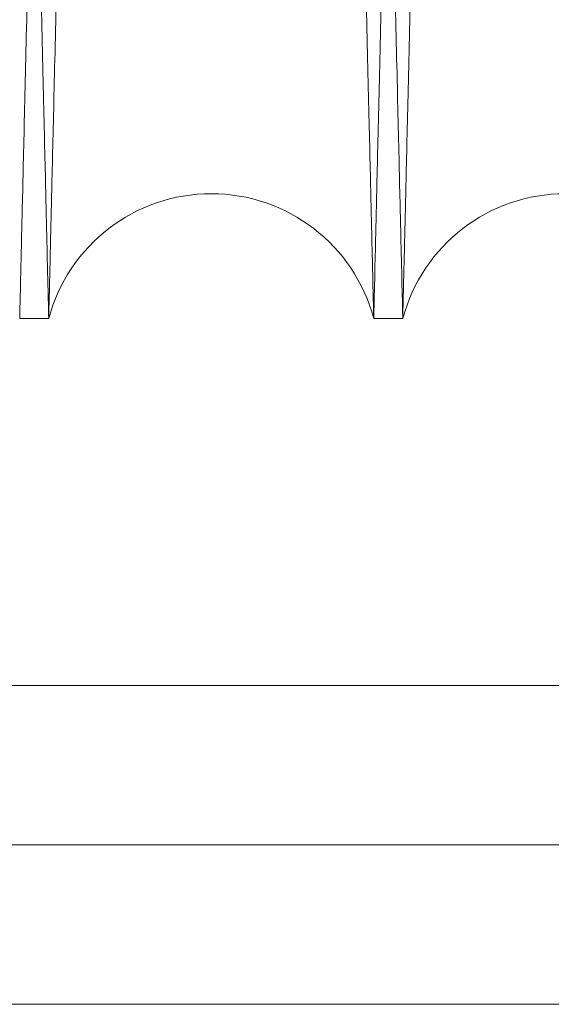
# Model space of a CAD drawing. Units: inches. Extents: x 0.3 to 10.6, y 0.2 to 8.2.
# Drawn here: x 6.4 to 6.4, y 4.7 to 4.8 of the extents above; entities that cross this region are included whole.
import ezdxf

# ---------------------------------------------------------------- set-up
doc = ezdxf.new("R2010")
doc.units = ezdxf.units.IN
doc.header["$MEASUREMENT"] = 0

msp = doc.modelspace()

# ---------------------------------------------------------------- linework, layer by layer
at = {"lineweight": 15}
for p, q in [((6.376440125905142, 4.741164998522382), (6.378079856944877, 4.741164998522382)), ((6.376440125905142, 4.741164998522382), (6.378079856944877, 4.741164998522382)), ((6.396437144318099, 4.741164998522382), (6.398076875356828, 4.741164998522382)), ((6.396437144318099, 4.741164998522382), (6.398076875356828, 4.741164998522382)), ((5.998409212975133, 4.702448474928752), (6.680522200053693, 4.702448474929135))]:
    msp.add_line(p, q, dxfattribs=at)
at = {"lineweight": 0}
for p, q in [((7.64360921297485, 4.720448474929645), (5.998409212974857, 4.720448474928722)), ((7.64360921297513, 4.711448474929639), (5.998409212975133, 4.711448474928716))]:
    msp.add_line(p, q, dxfattribs=at)
at = {"lineweight": 15}
for centre, radius, start, end in [((6.387258500631488, 4.738714998508326), 0.009499999999996133, 14.94517996124893, 165.0548200452005), ((6.40725551904394, 4.738714998510214), 0.009500000000002586, 14.94517994945832, 165.0548200505486)]:
    msp.add_arc(centre, radius, start, end, dxfattribs=at)
at = {"lineweight": 0}
for points, knots in [([(6.368052525273799, 5.165164998522371), (6.368056406922721, 5.165001470348651), (6.368063884165068, 5.1646864650996), (6.368122377209068, 5.162222201430668), (6.368211767144873, 5.158456166864649), (6.368337545963994, 5.153156825278628), (6.368497062479859, 5.146435633895765), (6.368688725188321, 5.138359343168972), (6.368910037539469, 5.129032790768314), (6.369163354217191, 5.118356277751291), (6.369444287947325, 5.106514147061876), (6.369750345889422, 5.093610872684864), (6.37007794252198, 5.079797000025106), (6.370430246647962, 5.064938157740277), (6.37080060730723, 5.049314029890419), (6.371186043005086, 5.033049651719629), (6.371582761618441, 5.016304385446201), (6.37199430283772, 4.99892803553346), (6.372412741511388, 4.981254445042739), (6.372834389414069, 4.963438906250654), (6.373255319527908, 4.945647056269345), (6.373679236974279, 4.927721918476388), (6.374070751124417, 4.911160164662745), (6.3744277710064, 4.896051939400519), (6.374748790972134, 4.882462646970286), (6.375063579002592, 4.869132720195282), (6.375370622036514, 4.85612642769471), (6.375689946576373, 4.842595418453165), (6.37601720110325, 4.828723350758346), (6.376346557028102, 4.814756823257755), (6.376656012029876, 4.801629348000331), (6.376938963628985, 4.789621955699333), (6.37719359193903, 4.778813023992188), (6.377417958409921, 4.769285957122506), (6.377613783933518, 4.760968661232613), (6.37777861061093, 4.753966417658911), (6.377910405356009, 4.748366414069687), (6.378006497668357, 4.744282841468888), (6.378068235536814, 4.741658940336894), (6.378075972770324, 4.741330086626695), (6.378079856944877, 4.741164998522382)], [0, 0, 0, 0, 0.02856080248411682, 0.05501683590614582, 0.0816579110858391, 0.1085855603896402, 0.1359057468627288, 0.1623856119932819, 0.1890509595597515, 0.2159301150952888, 0.2432498864443993, 0.269744028967702, 0.29642385477705, 0.3232933017467983, 0.3506195260379595, 0.3770890806408045, 0.4037437034647429, 0.4306849295435009, 0.4580187306223185, 0.4845180496975803, 0.5112030213379084, 0.5381020237838877, 0.565442134024106, 0.5867362339218897, 0.6081262584416803, 0.6296135236976598, 0.6511993758199824, 0.672885194628942, 0.6993835246589041, 0.7260675902907827, 0.7529658144593048, 0.7803054354093281, 0.8068033714705732, 0.8334871382656878, 0.860366837278182, 0.8876999333668688, 0.9152303716993179, 0.9429695172125294, 0.9713700834156763, 1, 1, 1, 1]), ([(6.368052525273799, 5.165164998522371), (6.368056406922721, 5.165001470348651), (6.368063884165068, 5.1646864650996), (6.368122377209068, 5.162222201430668), (6.368211767144873, 5.158456166864649), (6.368337545963994, 5.153156825278628), (6.368497062479859, 5.146435633895765), (6.368688725188321, 5.138359343168972), (6.368910037539469, 5.129032790768314), (6.369163354217191, 5.118356277751291), (6.369444287947325, 5.106514147061876), (6.369750345889422, 5.093610872684864), (6.37007794252198, 5.079797000025106), (6.370430246647962, 5.064938157740277), (6.37080060730723, 5.049314029890419), (6.371186043005086, 5.033049651719629), (6.371582761618441, 5.016304385446201), (6.37199430283772, 4.99892803553346), (6.372412741511388, 4.981254445042739), (6.372834389414069, 4.963438906250654), (6.373255319527908, 4.945647056269345), (6.373679236974279, 4.927721918476388), (6.374070751124417, 4.911160164662745), (6.3744277710064, 4.896051939400519), (6.374748790972134, 4.882462646970286), (6.375063579002592, 4.869132720195282), (6.375370622036514, 4.85612642769471), (6.375689946576373, 4.842595418453165), (6.37601720110325, 4.828723350758346), (6.376346557028102, 4.814756823257755), (6.376656012029876, 4.801629348000331), (6.376938963628985, 4.789621955699333), (6.37719359193903, 4.778813023992188), (6.377417958409921, 4.769285957122506), (6.377613783933518, 4.760968661232613), (6.37777861061093, 4.753966417658911), (6.377910405356009, 4.748366414069687), (6.378006497668357, 4.744282841468888), (6.378068235536814, 4.741658940336894), (6.378075972770324, 4.741330086626695), (6.378079856944877, 4.741164998522382)], [0, 0, 0, 0, 0.02856080248411682, 0.05501683590614582, 0.0816579110858391, 0.1085855603896402, 0.1359057468627288, 0.1623856119932819, 0.1890509595597515, 0.2159301150952888, 0.2432498864443993, 0.269744028967702, 0.29642385477705, 0.3232933017467983, 0.3506195260379595, 0.3770890806408045, 0.4037437034647429, 0.4306849295435009, 0.4580187306223185, 0.4845180496975803, 0.5112030213379084, 0.5381020237838877, 0.565442134024106, 0.5867362339218897, 0.6081262584416803, 0.6296135236976598, 0.6511993758199824, 0.672885194628942, 0.6993835246589041, 0.7260675902907827, 0.7529658144593048, 0.7803054354093281, 0.8068033714705732, 0.8334871382656878, 0.860366837278182, 0.8876999333668688, 0.9152303716993179, 0.9429695172125294, 0.9713700834156763, 1, 1, 1, 1]), ([(6.396437144318099, 4.741164998523487), (6.39643328030942, 4.741328537073835), (6.396425833807202, 4.741643699455486), (6.396367559507006, 4.744110151831187), (6.396278538853779, 4.747878164871558), (6.396153357267526, 4.753177233422641), (6.395994693293229, 4.759894438131466), (6.395803954174322, 4.767970767877442), (6.395583725753001, 4.77729736885106), (6.395331672387583, 4.787973940616895), (6.395052167692271, 4.799816132059884), (6.394747699135606, 4.81271946632194), (6.394421839851335, 4.826533395145228), (6.394071444252216, 4.841392300615183), (6.393703133811396, 4.857016482129213), (6.393319877387348, 4.873280901245217), (6.392925447803972, 4.890026192265025), (6.392516327765145, 4.907402569842062), (6.392100367111064, 4.92507747195798), (6.391681228188107, 4.942895709854802), (6.391262909095001, 4.960687490474865), (6.390841687089252, 4.97861141506488), (6.390425932044584, 4.996311471303737), (6.390018671908415, 5.013658404654372), (6.389623748163388, 5.030487995440095), (6.389237782555117, 5.04694369944863), (6.388868666170236, 5.062688449324346), (6.388519007054978, 5.077609953875317), (6.388191868747596, 5.091576316186613), (6.387884534794822, 5.10470246027143), (6.387603537212264, 5.116708328011937), (6.387350629528939, 5.127517729040492), (6.387127796009445, 5.137044645549302), (6.386933315252795, 5.145361622404179), (6.386769623600304, 5.152363529060359), (6.386638730601721, 5.157963550011478), (6.386543296046257, 5.162047141668565), (6.386481980970371, 5.164671054542516), (6.386474296733835, 5.164999909696347), (6.386470439164378, 5.16516499852349)], [0, 0, 0, 0, 0.02856117856379003, 0.05504151186267807, 0.08170739560427434, 0.1085871821717882, 0.13590779384943, 0.1623880712703754, 0.1890538345117145, 0.2159334098708933, 0.2432536098648348, 0.2697481124770163, 0.2964283016362644, 0.3232981156000705, 0.350624715987114, 0.3770945549429591, 0.4037494649410452, 0.4306909829708558, 0.4580250828244914, 0.4845305847502209, 0.5112218678758854, 0.5381090028681412, 0.5654493290987986, 0.5919507137880679, 0.6186378152275226, 0.6455390414098103, 0.6728815862991491, 0.6993860885865983, 0.7260764538590759, 0.7529627862954713, 0.7803026010681096, 0.8068028046632958, 0.8334888821790928, 0.8603648293464287, 0.8876982026063548, 0.9152290662552122, 0.9429686400509594, 0.9713696433990244, 1, 1, 1, 1]), ([(6.396437144318099, 4.741164998523487), (6.39643328030942, 4.741328537073835), (6.396425833807202, 4.741643699455486), (6.396367559507006, 4.744110151831187), (6.396278538853779, 4.747878164871558), (6.396153357267526, 4.753177233422641), (6.395994693293229, 4.759894438131466), (6.395803954174322, 4.767970767877442), (6.395583725753001, 4.77729736885106), (6.395331672387583, 4.787973940616895), (6.395052167692271, 4.799816132059884), (6.394747699135606, 4.81271946632194), (6.394421839851335, 4.826533395145228), (6.394071444252216, 4.841392300615183), (6.393703133811396, 4.857016482129213), (6.393319877387348, 4.873280901245217), (6.392925447803972, 4.890026192265025), (6.392516327765145, 4.907402569842062), (6.392100367111064, 4.92507747195798), (6.391681228188107, 4.942895709854802), (6.391262909095001, 4.960687490474865), (6.390841687089252, 4.97861141506488), (6.390425932044584, 4.996311471303737), (6.390018671908415, 5.013658404654372), (6.389623748163388, 5.030487995440095), (6.389237782555117, 5.04694369944863), (6.388868666170236, 5.062688449324346), (6.388519007054978, 5.077609953875317), (6.388191868747596, 5.091576316186613), (6.387884534794822, 5.10470246027143), (6.387603537212264, 5.116708328011937), (6.387350629528939, 5.127517729040492), (6.387127796009445, 5.137044645549302), (6.386933315252795, 5.145361622404179), (6.386769623600304, 5.152363529060359), (6.386638730601721, 5.157963550011478), (6.386543296046257, 5.162047141668565), (6.386481980970371, 5.164671054542516), (6.386474296733835, 5.164999909696347), (6.386470439164378, 5.16516499852349)], [0, 0, 0, 0, 0.02856117856379003, 0.05504151186267807, 0.08170739560427434, 0.1085871821717882, 0.13590779384943, 0.1623880712703754, 0.1890538345117145, 0.2159334098708933, 0.2432536098648348, 0.2697481124770163, 0.2964283016362644, 0.3232981156000705, 0.350624715987114, 0.3770945549429591, 0.4037494649410452, 0.4306909829708558, 0.4580250828244914, 0.4845305847502209, 0.5112218678758854, 0.5381090028681412, 0.5654493290987986, 0.5919507137880679, 0.6186378152275226, 0.6455390414098103, 0.6728815862991491, 0.6993860885865983, 0.7260764538590759, 0.7529627862954713, 0.7803026010681096, 0.8068028046632958, 0.8334888821790928, 0.8603648293464287, 0.8876982026063548, 0.9152290662552122, 0.9429686400509594, 0.9713696433990244, 1, 1, 1, 1]), ([(6.388049543686726, 5.16516499852349), (6.388053425335567, 5.165001470349936), (6.388060902577759, 5.164686465101204), (6.38811939562286, 5.162222201429926), (6.38820878555756, 5.158456166866229), (6.388334564377042, 5.153156825279468), (6.388494080892498, 5.146435633897348), (6.388685743602037, 5.138359343168609), (6.388907055952147, 5.129032790769708), (6.389160372630145, 5.118356277752273), (6.389441306359975, 5.106514147063202), (6.389747364302785, 5.093610872685297), (6.390074960935258, 5.079797000025727), (6.390427265060622, 5.064938157741454), (6.390797625719806, 5.049314029891561), (6.391183061418376, 5.03304965172048), (6.391579780030919, 5.016304385447365), (6.391991321250416, 4.998928035534568), (6.392409759923805, 4.981254445043866), (6.392831407827049, 4.963438906251777), (6.393252337940325, 4.945647056270462), (6.393676255386771, 4.927721918477506), (6.394067769536713, 4.911160164663895), (6.394424789419021, 4.896051939401552), (6.394745809384617, 4.882462646971292), (6.395060597415036, 4.869132720196289), (6.395367640448961, 4.856126427695508), (6.395686964988488, 4.842595418454569), (6.396014219515633, 4.828723350758827), (6.39634357544021, 4.814756823259021), (6.396653030441996, 4.801629348001337), (6.396935982041044, 4.789621955700786), (6.397190610351155, 4.778813023992152), (6.39741497682193, 4.769285957123668), (6.39761080234552, 4.760968661233683), (6.39777562902291, 4.753966417660055), (6.397907423767978, 4.748366414070757), (6.398003516080307, 4.744282841470005), (6.39806525394877, 4.741658940337996), (6.398072991182277, 4.741330086627799), (6.398076875356828, 4.741164998523487)], [0, 0, 0, 0, 0.02856080248410842, 0.05501683590620942, 0.08165791108570342, 0.1085855603895042, 0.1359057468625749, 0.1623856119931982, 0.1890509595594866, 0.2159301150950022, 0.2432498864441253, 0.2697440289674518, 0.29642385477678, 0.3232933017463825, 0.350619526037541, 0.3770890806404177, 0.4037437034642558, 0.4306849295429965, 0.4580187306218388, 0.4845180496971055, 0.5112030213374283, 0.5381020237834104, 0.5654421340236073, 0.5867362339214184, 0.6081262584412411, 0.6296135236972431, 0.6511993758195398, 0.6728851946286052, 0.6993835246585338, 0.7260675902905186, 0.7529658144590595, 0.7803054354090935, 0.8068033714702926, 0.8334871382655523, 0.8603668372781057, 0.8876999333668015, 0.915230371699257, 0.9429695172124958, 0.9713700834156517, 1, 1, 1, 1]), ([(6.388049543686726, 5.16516499852349), (6.388053425335567, 5.165001470349936), (6.388060902577759, 5.164686465101204), (6.38811939562286, 5.162222201429926), (6.38820878555756, 5.158456166866229), (6.388334564377042, 5.153156825279468), (6.388494080892498, 5.146435633897348), (6.388685743602037, 5.138359343168609), (6.388907055952147, 5.129032790769708), (6.389160372630145, 5.118356277752273), (6.389441306359975, 5.106514147063202), (6.389747364302785, 5.093610872685297), (6.390074960935258, 5.079797000025727), (6.390427265060622, 5.064938157741454), (6.390797625719806, 5.049314029891561), (6.391183061418376, 5.03304965172048), (6.391579780030919, 5.016304385447365), (6.391991321250416, 4.998928035534568), (6.392409759923805, 4.981254445043866), (6.392831407827049, 4.963438906251777), (6.393252337940325, 4.945647056270462), (6.393676255386771, 4.927721918477506), (6.394067769536713, 4.911160164663895), (6.394424789419021, 4.896051939401552), (6.394745809384617, 4.882462646971292), (6.395060597415036, 4.869132720196289), (6.395367640448961, 4.856126427695508), (6.395686964988488, 4.842595418454569), (6.396014219515633, 4.828723350758827), (6.39634357544021, 4.814756823259021), (6.396653030441996, 4.801629348001337), (6.396935982041044, 4.789621955700786), (6.397190610351155, 4.778813023992152), (6.39741497682193, 4.769285957123668), (6.39761080234552, 4.760968661233683), (6.39777562902291, 4.753966417660055), (6.397907423767978, 4.748366414070757), (6.398003516080307, 4.744282841470005), (6.39806525394877, 4.741658940337996), (6.398072991182277, 4.741330086627799), (6.398076875356828, 4.741164998523487)], [0, 0, 0, 0, 0.02856080248410842, 0.05501683590620942, 0.08165791108570342, 0.1085855603895042, 0.1359057468625749, 0.1623856119931982, 0.1890509595594866, 0.2159301150950022, 0.2432498864441253, 0.2697440289674518, 0.29642385477678, 0.3232933017463825, 0.350619526037541, 0.3770890806404177, 0.4037437034642558, 0.4306849295429965, 0.4580187306218388, 0.4845180496971055, 0.5112030213374283, 0.5381020237834104, 0.5654421340236073, 0.5867362339214184, 0.6081262584412411, 0.6296135236972431, 0.6511993758195398, 0.6728851946286052, 0.6993835246585338, 0.7260675902905186, 0.7529658144590595, 0.7803054354090935, 0.8068033714702926, 0.8334871382655523, 0.8603668372781057, 0.8876999333668015, 0.915230371699257, 0.9429695172124958, 0.9713700834156517, 1, 1, 1, 1])]:
    msp.add_open_spline(points, degree=3, knots=knots, dxfattribs=at)
at = {"lineweight": 15}
for points, knots in [([(6.386467457577306, 5.16516499852349), (6.38646357592839, 5.16500147034857), (6.386456098686057, 5.164686465097207), (6.386397605641911, 5.162222201444503), (6.38630821570529, 5.158456166810807), (6.386182436890937, 5.15315682548373), (6.386022967536149, 5.146437621164825), (6.38583143435557, 5.13836678875259), (6.385610163361918, 5.129041980433885), (6.385356796566232, 5.118363356566674), (6.385075805745137, 5.10651881933246), (6.384770007969318, 5.093626514601882), (6.384442452646372, 5.079814388543613), (6.38409003152081, 5.064950616096911), (6.383719375521636, 5.049314028951012), (6.383333940096215, 5.033049662331741), (6.382937220235631, 5.016304343292371), (6.382525683813357, 4.998928196245152), (6.382134201155898, 4.982393146033563), (6.381767987417395, 4.966920354731479), (6.381430978487431, 4.952677265278383), (6.381092596095054, 4.938371716219505), (6.380754368663812, 4.92406815781893), (6.380420404228382, 4.909940253456389), (6.380092209214626, 4.896051828312936), (6.379771192587727, 4.882462676956443), (6.37945640365444, 4.869132712038661), (6.379149360871677, 4.856126430146152), (6.37883014568977, 4.842600054856911), (6.37850309499739, 4.828736630136604), (6.378173710263034, 4.814768888378334), (6.377864140094656, 4.801636531359575), (6.37758112397749, 4.789626401153691), (6.377326671541767, 4.778824937447658), (6.377102255491678, 4.769295770009451), (6.376906320617429, 4.760973831387363), (6.376741372270772, 4.753966418992752), (6.376609577484588, 4.748366413708588), (6.376513485184274, 4.744282841568031), (6.376451747312523, 4.74165894031165), (6.376444010079466, 4.741330086618258), (6.376440125905142, 4.741164998522382)], [0, 0, 0, 0, 0.02856047494725394, 0.05501620497017325, 0.08165697462862528, 0.1085843151246722, 0.1359041882883386, 0.162359871871761, 0.1890005303500239, 0.2159276377133484, 0.2432470957578203, 0.2697090915240938, 0.2963560942806708, 0.3232895917248648, 0.3506155026373656, 0.3770847536858932, 0.4037390708331138, 0.430679987948429, 0.4580134755617135, 0.479305773110035, 0.5006939626546307, 0.5221793524876012, 0.5437632809008615, 0.565447119992434, 0.5867409756883001, 0.6081307549061331, 0.6296177737449553, 0.6512033783195114, 0.6728889484343263, 0.6993630583710388, 0.7260223951782542, 0.7529686487971362, 0.7803079562148972, 0.806775698243454, 0.83342863554132, 0.8603684385989427, 0.8877012212301816, 0.9152313438420592, 0.9429701712412248, 0.971370411745121, 1, 1, 1, 1]), ([(6.386467457577306, 5.16516499852349), (6.38646357592839, 5.16500147034857), (6.386456098686057, 5.164686465097207), (6.386397605641911, 5.162222201444503), (6.38630821570529, 5.158456166810807), (6.386182436890937, 5.15315682548373), (6.386022967536149, 5.146437621164825), (6.38583143435557, 5.13836678875259), (6.385610163361918, 5.129041980433885), (6.385356796566232, 5.118363356566674), (6.385075805745137, 5.10651881933246), (6.384770007969318, 5.093626514601882), (6.384442452646372, 5.079814388543613), (6.38409003152081, 5.064950616096911), (6.383719375521636, 5.049314028951012), (6.383333940096215, 5.033049662331741), (6.382937220235631, 5.016304343292371), (6.382525683813357, 4.998928196245152), (6.382134201155898, 4.982393146033563), (6.381767987417395, 4.966920354731479), (6.381430978487431, 4.952677265278383), (6.381092596095054, 4.938371716219505), (6.380754368663812, 4.92406815781893), (6.380420404228382, 4.909940253456389), (6.380092209214626, 4.896051828312936), (6.379771192587727, 4.882462676956443), (6.37945640365444, 4.869132712038661), (6.379149360871677, 4.856126430146152), (6.37883014568977, 4.842600054856911), (6.37850309499739, 4.828736630136604), (6.378173710263034, 4.814768888378334), (6.377864140094656, 4.801636531359575), (6.37758112397749, 4.789626401153691), (6.377326671541767, 4.778824937447658), (6.377102255491678, 4.769295770009451), (6.376906320617429, 4.760973831387363), (6.376741372270772, 4.753966418992752), (6.376609577484588, 4.748366413708588), (6.376513485184274, 4.744282841568031), (6.376451747312523, 4.74165894031165), (6.376444010079466, 4.741330086618258), (6.376440125905142, 4.741164998522382)], [0, 0, 0, 0, 0.02856047494725394, 0.05501620497017325, 0.08165697462862528, 0.1085843151246722, 0.1359041882883386, 0.162359871871761, 0.1890005303500239, 0.2159276377133484, 0.2432470957578203, 0.2697090915240938, 0.2963560942806708, 0.3232895917248648, 0.3506155026373656, 0.3770847536858932, 0.4037390708331138, 0.430679987948429, 0.4580134755617135, 0.479305773110035, 0.5006939626546307, 0.5221793524876012, 0.5437632809008615, 0.565447119992434, 0.5867409756883001, 0.6081307549061331, 0.6296177737449553, 0.6512033783195114, 0.6728889484343263, 0.6993630583710388, 0.7260223951782542, 0.7529686487971362, 0.7803079562148972, 0.806775698243454, 0.83342863554132, 0.8603684385989427, 0.8877012212301816, 0.9152313438420592, 0.9429701712412248, 0.971370411745121, 1, 1, 1, 1]), ([(6.378079856944877, 4.741164998522382), (6.378083720708917, 4.741328526718916), (6.378091163508047, 4.741643532373106), (6.378149386233471, 4.744107801840158), (6.378238360496465, 4.747873851042417), (6.378363549085591, 4.753173215346374), (6.378522307959497, 4.759894437690256), (6.378713047091646, 4.767970767994608), (6.378933275508365, 4.777297368819029), (6.379185328875762, 4.787973940620379), (6.379464833570973, 4.799816132072381), (6.379769302126054, 4.812719466263955), (6.380095161417193, 4.826533395364028), (6.380445556990271, 4.841392299782305), (6.380813867525146, 4.857016485248254), (6.381197123610998, 4.873280889978594), (6.381591554460708, 4.890026234872101), (6.382000669691935, 4.90740240795401), (6.382389805348529, 4.923937469461587), (6.3827537883029, 4.93941025087642), (6.383088717361674, 4.95365332330301), (6.383424984735492, 4.967958811371353), (6.383761077552361, 4.982262464373211), (6.384119659982738, 4.99752927392413), (6.384498333387988, 5.013658576146093), (6.384893252006481, 5.030487948990777), (6.385279219005281, 5.046943712067519), (6.385648307690674, 5.062687280544449), (6.385997916442273, 5.077606634946418), (6.386325061876492, 5.091573299595261), (6.386632424438056, 5.104700664479314), (6.386913457106161, 5.116708031309517), (6.387166353154518, 5.127516934853358), (6.387389189954688, 5.137043991315747), (6.387583677951829, 5.145361277697575), (6.387747377659707, 5.152363528969904), (6.387878270662207, 5.157963550035968), (6.387973705216574, 5.162047141661835), (6.388035020292778, 5.16467105454425), (6.388042704529262, 5.164999909696927), (6.388046562098693, 5.16516499852349)], [0, 0, 0, 0, 0.02856085092554987, 0.05501699230317113, 0.0816581761753766, 0.1085859354309655, 0.1359062337014769, 0.162386207355194, 0.1890516647012924, 0.2159309317126703, 0.2432508183041948, 0.2697450169859257, 0.2964249000845665, 0.3232944058123906, 0.3506206927236315, 0.3770902280319378, 0.4037448322593894, 0.4306860412308242, 0.4580198275225799, 0.4793122914373348, 0.5007006483598465, 0.5221862066355457, 0.5437703045913873, 0.5654543143398606, 0.5919553950196932, 0.6186421903193492, 0.6455431079054964, 0.6728853391360895, 0.6993835580247156, 0.7260675109642396, 0.7529656202475368, 0.7803051213927699, 0.8068030281238223, 0.8334867643651982, 0.8603664311648427, 0.8876994908712305, 0.9152300387010621, 0.9429692942835711, 0.9713699718308373, 1, 1, 1, 1]), ([(6.378079856944877, 4.741164998522382), (6.378083720708917, 4.741328526718916), (6.378091163508047, 4.741643532373106), (6.378149386233471, 4.744107801840158), (6.378238360496465, 4.747873851042417), (6.378363549085591, 4.753173215346374), (6.378522307959497, 4.759894437690256), (6.378713047091646, 4.767970767994608), (6.378933275508365, 4.777297368819029), (6.379185328875762, 4.787973940620379), (6.379464833570973, 4.799816132072381), (6.379769302126054, 4.812719466263955), (6.380095161417193, 4.826533395364028), (6.380445556990271, 4.841392299782305), (6.380813867525146, 4.857016485248254), (6.381197123610998, 4.873280889978594), (6.381591554460708, 4.890026234872101), (6.382000669691935, 4.90740240795401), (6.382389805348529, 4.923937469461587), (6.3827537883029, 4.93941025087642), (6.383088717361674, 4.95365332330301), (6.383424984735492, 4.967958811371353), (6.383761077552361, 4.982262464373211), (6.384119659982738, 4.99752927392413), (6.384498333387988, 5.013658576146093), (6.384893252006481, 5.030487948990777), (6.385279219005281, 5.046943712067519), (6.385648307690674, 5.062687280544449), (6.385997916442273, 5.077606634946418), (6.386325061876492, 5.091573299595261), (6.386632424438056, 5.104700664479314), (6.386913457106161, 5.116708031309517), (6.387166353154518, 5.127516934853358), (6.387389189954688, 5.137043991315747), (6.387583677951829, 5.145361277697575), (6.387747377659707, 5.152363528969904), (6.387878270662207, 5.157963550035968), (6.387973705216574, 5.162047141661835), (6.388035020292778, 5.16467105454425), (6.388042704529262, 5.164999909696927), (6.388046562098693, 5.16516499852349)], [0, 0, 0, 0, 0.02856085092554987, 0.05501699230317113, 0.0816581761753766, 0.1085859354309655, 0.1359062337014769, 0.162386207355194, 0.1890516647012924, 0.2159309317126703, 0.2432508183041948, 0.2697450169859257, 0.2964249000845665, 0.3232944058123906, 0.3506206927236315, 0.3770902280319378, 0.4037448322593894, 0.4306860412308242, 0.4580198275225799, 0.4793122914373348, 0.5007006483598465, 0.5221862066355457, 0.5437703045913873, 0.5654543143398606, 0.5919553950196932, 0.6186421903193492, 0.6455431079054964, 0.6728853391360895, 0.6993835580247156, 0.7260675109642396, 0.7529656202475368, 0.7803051213927699, 0.8068030281238223, 0.8334867643651982, 0.8603664311648427, 0.8876994908712305, 0.9152300387010621, 0.9429692942835711, 0.9713699718308373, 1, 1, 1, 1]), ([(6.406464475989278, 5.16516499852349), (6.406460594340408, 5.165001470348608), (6.406453117098161, 5.164686465097319), (6.406394624053412, 5.162222201444109), (6.406305234117393, 5.158456166812264), (6.406179455302862, 5.153156825484596), (6.406019985948278, 5.146437621166418), (6.405828452767157, 5.138366788751939), (6.405607181774086, 5.129041980436432), (6.405353814978119, 5.118363356563345), (6.405072824157689, 5.106518819349734), (6.404767026379734, 5.093626514544709), (6.404439471063723, 5.079814388762126), (6.404087049913402, 5.064950615272606), (6.403716394006922, 5.049314032039669), (6.403330958244551, 5.033049651184156), (6.402934239645268, 5.016304385457938), (6.402522698436363, 4.998928036045398), (6.402104383528246, 4.981259672976971), (6.401682990856834, 4.963454921112858), (6.401262062027951, 4.945663134595152), (6.400838014502764, 4.927732502995974), (6.400446250190917, 4.911160166871576), (6.40008923021041, 4.896051937454873), (6.399768210431481, 4.882462652942476), (6.399453421739892, 4.869132698121305), (6.399146381179421, 4.856126510552253), (6.398850876735829, 4.843604849968698), (6.398568133912967, 4.831620090138683), (6.39829925681958, 4.820219514808722), (6.39804347154511, 4.809370766782798), (6.397802116488647, 4.79913108449233), (6.397560265175093, 4.78886751612601), (6.397323687141426, 4.778824818071816), (6.397099274669267, 4.769295802460107), (6.396903338821215, 4.760973822514735), (6.396738390740498, 4.753966421404539), (6.396606595882156, 4.74836641305702), (6.396510503601432, 4.744282841748356), (6.396448765724423, 4.741658940267043), (6.396441028492069, 4.741330086604084), (6.396437144318096, 4.741164998523487)], [0, 0, 0, 0, 0.0285604747424667, 0.05501620457561899, 0.08165697404276867, 0.1085843143457283, 0.135904187313498, 0.1623598707072806, 0.1890005289943482, 0.2159276361645824, 0.2432470940131765, 0.2697090895897399, 0.2963560921551216, 0.3232895894061789, 0.3506155001227614, 0.3770847509815336, 0.4037390679375725, 0.430679984859707, 0.458013472276968, 0.4844885846867513, 0.5111488414856271, 0.5380958453737155, 0.5654356418800083, 0.5867294974232273, 0.6081192764877016, 0.6296062951724729, 0.651191899592273, 0.6728774695516853, 0.6941690292358597, 0.7155565220757805, 0.73704126884809, 0.7586246197154531, 0.7803079577900323, 0.8067756996287307, 0.8334286367356538, 0.8603684396001197, 0.8877012220353803, 0.9152313444498612, 0.9429701716501447, 0.9713704119504029, 1, 1, 1, 1]), ([(6.406464475989278, 5.16516499852349), (6.406460594340408, 5.165001470348608), (6.406453117098161, 5.164686465097319), (6.406394624053412, 5.162222201444109), (6.406305234117393, 5.158456166812264), (6.406179455302862, 5.153156825484596), (6.406019985948278, 5.146437621166418), (6.405828452767157, 5.138366788751939), (6.405607181774086, 5.129041980436432), (6.405353814978119, 5.118363356563345), (6.405072824157689, 5.106518819349734), (6.404767026379734, 5.093626514544709), (6.404439471063723, 5.079814388762126), (6.404087049913402, 5.064950615272606), (6.403716394006922, 5.049314032039669), (6.403330958244551, 5.033049651184156), (6.402934239645268, 5.016304385457938), (6.402522698436363, 4.998928036045398), (6.402104383528246, 4.981259672976971), (6.401682990856834, 4.963454921112858), (6.401262062027951, 4.945663134595152), (6.400838014502764, 4.927732502995974), (6.400446250190917, 4.911160166871576), (6.40008923021041, 4.896051937454873), (6.399768210431481, 4.882462652942476), (6.399453421739892, 4.869132698121305), (6.399146381179421, 4.856126510552253), (6.398850876735829, 4.843604849968698), (6.398568133912967, 4.831620090138683), (6.39829925681958, 4.820219514808722), (6.39804347154511, 4.809370766782798), (6.397802116488647, 4.79913108449233), (6.397560265175093, 4.78886751612601), (6.397323687141426, 4.778824818071816), (6.397099274669267, 4.769295802460107), (6.396903338821215, 4.760973822514735), (6.396738390740498, 4.753966421404539), (6.396606595882156, 4.74836641305702), (6.396510503601432, 4.744282841748356), (6.396448765724423, 4.741658940267043), (6.396441028492069, 4.741330086604084), (6.396437144318096, 4.741164998523487)], [0, 0, 0, 0, 0.0285604747424667, 0.05501620457561899, 0.08165697404276867, 0.1085843143457283, 0.135904187313498, 0.1623598707072806, 0.1890005289943482, 0.2159276361645824, 0.2432470940131765, 0.2697090895897399, 0.2963560921551216, 0.3232895894061789, 0.3506155001227614, 0.3770847509815336, 0.4037390679375725, 0.430679984859707, 0.458013472276968, 0.4844885846867513, 0.5111488414856271, 0.5380958453737155, 0.5654356418800083, 0.5867294974232273, 0.6081192764877016, 0.6296062951724729, 0.651191899592273, 0.6728774695516853, 0.6941690292358597, 0.7155565220757805, 0.73704126884809, 0.7586246197154531, 0.7803079577900323, 0.8067756996287307, 0.8334286367356538, 0.8603684396001197, 0.8877012220353803, 0.9152313444498612, 0.9429701716501447, 0.9713704119504029, 1, 1, 1, 1]), ([(6.398076875356817, 4.741164998523487), (6.39808073912089, 4.741328526721513), (6.398088181920082, 4.741643532378578), (6.398146404645082, 4.744107801825241), (6.398235378909696, 4.747873851097946), (6.398360567492699, 4.75317321514206), (6.398519279430745, 4.759892450406153), (6.398709889662715, 4.767963322346327), (6.398930076948535, 4.777288179070298), (6.399182180208925, 4.78796686174314), (6.399461741704665, 4.799811459744507), (6.399765951462077, 4.812703824258771), (6.400091769720855, 4.826516006462559), (6.400442281736995, 4.841379842132562), (6.400810885886321, 4.857016483086806), (6.401194142037122, 4.87328089056748), (6.401588572868102, 4.890026234667139), (6.401997688109686, 4.907402408187104), (6.402386823745418, 4.923937468804638), (6.402750806758458, 4.939410252717566), (6.403085735610768, 4.953653316338901), (6.403422003761997, 4.967958837558719), (6.403758093657317, 4.982262365966744), (6.404089924864905, 4.99639023084634), (6.40441600305893, 5.010278607184437), (6.404734930907003, 5.023867700971636), (6.405047655366941, 5.037197606821326), (6.405352670153675, 5.050203828570154), (6.405669763713702, 5.063730144171289), (6.405994627315474, 5.077593509642282), (6.406321796790199, 5.091561192877058), (6.406629274994276, 5.104693492625946), (6.406910371403927, 5.116703582913241), (6.407163092866635, 5.127505022289423), (6.407385978890212, 5.137034178294708), (6.407580575498309, 5.145356107640867), (6.407744396041053, 5.152363527620107), (6.407875289083658, 5.157963550401393), (6.40797072362715, 5.162047141561477), (6.408032038706297, 5.164671054569825), (6.408039722942386, 5.164999909705475), (6.408043580511618, 5.16516499852349)], [0, 0, 0, 0, 0.02856052324126914, 0.05501636108229392, 0.08165723929514235, 0.1085846896032412, 0.1359046744225891, 0.1623604662051208, 0.1890012341327763, 0.215928453210997, 0.2432480263560692, 0.269710077905023, 0.29635713756627, 0.3232906941153128, 0.3506166675066585, 0.3770858991247759, 0.403740197538741, 0.430681097408357, 0.458014570094229, 0.4793067897163172, 0.500694901246011, 0.5221802130136888, 0.5437640633309531, 0.5654478242944462, 0.5867415696539559, 0.6081312379791999, 0.6296181452934358, 0.6512036376132476, 0.6728890946229849, 0.6993630935226659, 0.7260223177481392, 0.752968455857811, 0.7803076433315344, 0.8067753561375511, 0.833428262997289, 0.8603680332083034, 0.8877007793171069, 0.9152310112835327, 0.9429699486080922, 0.9713703003087917, 1, 1, 1, 1]), ([(6.398076875356817, 4.741164998523487), (6.39808073912089, 4.741328526721513), (6.398088181920082, 4.741643532378578), (6.398146404645082, 4.744107801825241), (6.398235378909696, 4.747873851097946), (6.398360567492699, 4.75317321514206), (6.398519279430745, 4.759892450406153), (6.398709889662715, 4.767963322346327), (6.398930076948535, 4.777288179070298), (6.399182180208925, 4.78796686174314), (6.399461741704665, 4.799811459744507), (6.399765951462077, 4.812703824258771), (6.400091769720855, 4.826516006462559), (6.400442281736995, 4.841379842132562), (6.400810885886321, 4.857016483086806), (6.401194142037122, 4.87328089056748), (6.401588572868102, 4.890026234667139), (6.401997688109686, 4.907402408187104), (6.402386823745418, 4.923937468804638), (6.402750806758458, 4.939410252717566), (6.403085735610768, 4.953653316338901), (6.403422003761997, 4.967958837558719), (6.403758093657317, 4.982262365966744), (6.404089924864905, 4.99639023084634), (6.40441600305893, 5.010278607184437), (6.404734930907003, 5.023867700971636), (6.405047655366941, 5.037197606821326), (6.405352670153675, 5.050203828570154), (6.405669763713702, 5.063730144171289), (6.405994627315474, 5.077593509642282), (6.406321796790199, 5.091561192877058), (6.406629274994276, 5.104693492625946), (6.406910371403927, 5.116703582913241), (6.407163092866635, 5.127505022289423), (6.407385978890212, 5.137034178294708), (6.407580575498309, 5.145356107640867), (6.407744396041053, 5.152363527620107), (6.407875289083658, 5.157963550401393), (6.40797072362715, 5.162047141561477), (6.408032038706297, 5.164671054569825), (6.408039722942386, 5.164999909705475), (6.408043580511618, 5.16516499852349)], [0, 0, 0, 0, 0.02856052324126914, 0.05501636108229392, 0.08165723929514235, 0.1085846896032412, 0.1359046744225891, 0.1623604662051208, 0.1890012341327763, 0.215928453210997, 0.2432480263560692, 0.269710077905023, 0.29635713756627, 0.3232906941153128, 0.3506166675066585, 0.3770858991247759, 0.403740197538741, 0.430681097408357, 0.458014570094229, 0.4793067897163172, 0.500694901246011, 0.5221802130136888, 0.5437640633309531, 0.5654478242944462, 0.5867415696539559, 0.6081312379791999, 0.6296181452934358, 0.6512036376132476, 0.6728890946229849, 0.6993630935226659, 0.7260223177481392, 0.752968455857811, 0.7803076433315344, 0.8067753561375511, 0.833428262997289, 0.8603680332083034, 0.8877007793171069, 0.9152310112835327, 0.9429699486080922, 0.9713703003087917, 1, 1, 1, 1])]:
    msp.add_open_spline(points, degree=3, knots=knots, dxfattribs=at)

doc.saveas('drawing.dxf')
